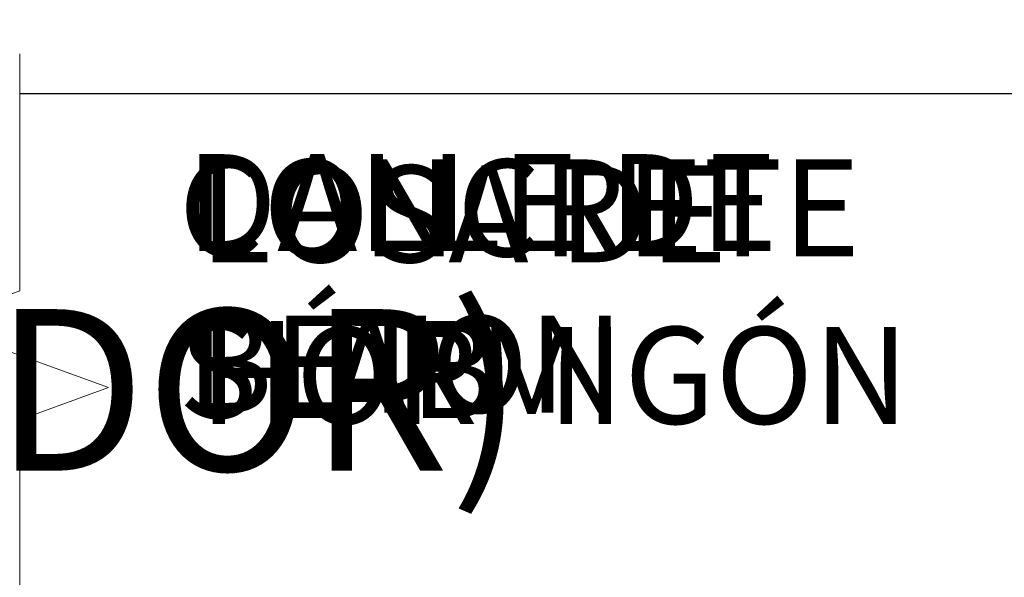
# Model space of a CAD drawing. Units: inches. Extents: x -557 to 927, y -122 to 157.
# Drawn here: x -8 to -3, y 15 to 18 of the extents above; entities that cross this region are included whole.
import ezdxf
from ezdxf import colors
from ezdxf.entities.mleader import LeaderData, LeaderLine
from ezdxf.math import Vec2, Vec3

# ---------------------------------------------------------------- set-up
doc = ezdxf.new("R2010")
doc.units = ezdxf.units.IN
doc.header["$MEASUREMENT"] = 0
doc.header["$PDMODE"] = 34
doc.header["$PDSIZE"] = -1
doc.linetypes.add('SLD-Solid', pattern=[0])
doc.layers.get('0').update_dxf_attribs({"linetype": 'SLD-Solid'})
for name, color, linetype in [('DE BLOCK FORMAT', 231, 'SLD-Solid'), ('DE VORTEX TEXT', 204, 'Continuous'), ('EN BLOCK FORMAT', 3, 'SLD-Solid'), ('EN VORTEX TEXT', 54, 'Continuous'), ('ES BLOCK FORMAT', 150, 'Continuous'), ('ES VORTEX TEXT', 82, 'Continuous'), ('FR BLOCK FORMAT', 220, 'SLD-Solid'), ('FR VORTEX TEXT', 20, 'Continuous')]:
    doc.layers.add(name, color=color, linetype=linetype)
doc.styles.add('Vortex annotative', font='arial.ttf')
doc.dimstyles.new('Vortex PRODUCT', dxfattribs={"dimtxt": 0.125, "dimasz": 0.125, "dimexe": 0, "dimexo": 0, "dimgap": 0.125, "dimtad": 0, "dimtih": 1, "dimtoh": 1, "dimdec": 0, "dimzin": 12, "dimdsep": 46, "dimlunit": 4, "dimtxsty": 'Vortex annotative', "dimcen": 0, "dimadec": 0, "dimazin": 0, "dimtfac": 1, "dimtdec": 0, "dimtofl": 0, "dimtmove": 0, "dimatfit": 3, "dimfxl": 1, "dimfrac": 1, "dimtolj": 1, "dimtzin": 12, "dimlwd": 18, "dimarcsym": 0})

# ---------------------------------------------------------------- blocks, each defined once
blk = doc.blocks.new('*D19')
at = {"layer": 'DE VORTEX TEXT', "color": 0, "lineweight": -2, "transparency": 16777216}
for p, q in [((-4.284239565533412, 27.66200003434255), (-18.45064096041594, 27.66200003434256)), ((-4.499228275566097, 13.66616757634256), (-18.45064096041594, 13.66616757634256))]:
    blk.add_line(p, q, dxfattribs=at)
at = {"layer": 'DE VORTEX TEXT', "color": 0, "lineweight": 18, "transparency": 16777216}
for p, q in [((-18.45064096041594, 27.09950003434256), (-18.45064096041594, 24.49740329102599)), ((-18.45064096041594, 14.22866757634256), (-18.45064096041594, 22.65143637424564))]:
    blk.add_line(p, q, dxfattribs=at)
at = {"layer": 'DE VORTEX TEXT', "color": 0, "transparency": 16777216}
for points in [[(-18.54439096041594, 27.09950003434256), (-18.35689096041594, 27.09950003434256), (-18.45064096041594, 27.66200003434256)], [(-18.54439096041594, 14.22866757634256), (-18.35689096041594, 14.22866757634256), (-18.45064096041594, 13.66616757634256)]]:
    blk.add_solid(points, dxfattribs=at)
at = {"layer": 'Defpoints', "color": 0, "transparency": 16777216}
for p in [(-18.45064096041594, 27.66200003434256), (-4.284239565533412, 27.66200003434255), (-4.499228275566097, 13.66616757634256)]:
    blk.add_point(p, dxfattribs=at)
at = {"layer": 'DE VORTEX TEXT', "color": 0, "transparency": 16777216, "insert": (-18.45064096041595, 23.57441983263581), "char_height": 0.5625, "attachment_point": 5, "style": 'Vortex annotative'}
blk.add_mtext('\\A1;1\'-2" [36cm]', dxfattribs=at)
blk = doc.blocks.new('*D30')
at = {"layer": 'DE BLOCK FORMAT', "color": 0, "lineweight": -2, "transparency": 16777216}
for p, q in [((-7.021991573778941, 27.66200003434253), (-23.85750318723296, 27.66200003434253)), ((-7.236980283811626, 13.66616757634253), (-23.85750318723296, 13.66616757634254))]:
    blk.add_line(p, q, dxfattribs=at)
at = {"layer": 'DE BLOCK FORMAT', "color": 0, "lineweight": 18, "transparency": 16777216}
for p, q in [((-23.85750318723296, 26.72450003434253), (-23.85750318723296, 25.03664241119349)), ((-23.85750318723296, 14.60366757634254), (-23.85750318723296, 21.96003088322623))]:
    blk.add_line(p, q, dxfattribs=at)
at = {"layer": 'DE BLOCK FORMAT', "color": 0, "transparency": 16777216}
for points in [[(-24.01375318723296, 26.72450003434253), (-23.70125318723296, 26.72450003434253), (-23.85750318723296, 27.66200003434253)], [(-24.01375318723296, 14.60366757634254), (-23.70125318723296, 14.60366757634254), (-23.85750318723296, 13.66616757634254)]]:
    blk.add_solid(points, dxfattribs=at)
at = {"layer": 'Defpoints', "color": 0, "transparency": 16777216}
for p in [(-23.85750318723296, 27.66200003434253), (-7.021991573778941, 27.66200003434253), (-7.236980283811626, 13.66616757634253)]:
    blk.add_point(p, dxfattribs=at)
at = {"layer": 'DE BLOCK FORMAT', "color": 0, "transparency": 16777216, "insert": (-23.85750318723296, 23.49833664720985), "char_height": 0.9375, "attachment_point": 5, "style": 'Vortex annotative'}
blk.add_mtext('\\A1;1\'-2" [36cm]', dxfattribs=at)
blk = doc.blocks.new('*D34')
at = {"layer": 'DE BLOCK FORMAT', "color": 0, "lineweight": 18, "transparency": 16777216}
for p, q in [((-14.07371012650555, 24.6618735725244), (-14.07371012650555, 25.5993735725244)), ((-14.07371012650555, 15.37859471353542), (-14.07371012650555, 14.44109471353542))]:
    blk.add_line(p, q, dxfattribs=at)
at = {"layer": 'DE BLOCK FORMAT', "color": 0, "lineweight": -2, "transparency": 16777216}
for p, q in [((-9.016127929085393, 23.7243735725244), (-14.07371012650555, 23.7243735725244)), ((-8.729998584189012, 16.31609471353542), (-14.07371012650555, 16.31609471353542))]:
    blk.add_line(p, q, dxfattribs=at)
at = {"layer": 'DE BLOCK FORMAT', "color": 0, "transparency": 16777216}
for points in [[(-14.22996012650555, 24.6618735725244), (-13.91746012650555, 24.6618735725244), (-14.07371012650555, 23.7243735725244)], [(-14.22996012650555, 15.37859471353542), (-13.91746012650555, 15.37859471353542), (-14.07371012650555, 16.31609471353542)]]:
    blk.add_solid(points, dxfattribs=at)
at = {"layer": 'Defpoints', "color": 0, "transparency": 16777216}
for p in [(-14.07371012650555, 23.7243735725244), (-9.016127929085393, 23.7243735725244), (-8.729998584189012, 16.31609471353542)]:
    blk.add_point(p, dxfattribs=at)
at = {"layer": 'DE BLOCK FORMAT', "color": 0, "transparency": 16777216, "insert": (-14.00346163575222, 21.27758925092186), "char_height": 0.9375, "attachment_point": 5, "style": 'Vortex annotative'}
blk.add_mtext('\\A1;7" [19cm]\\POBERER \\PVERANKERUNGSBOLZEN', dxfattribs=at)

msp = doc.modelspace()

# ---------------------------------------------------------------- linework, layer by layer
at = {"color": 7, "linetype": 'SLD-Solid', "lineweight": 30}
msp.add_line((-8.399502007844148, 17.99738779855843), (18.69636855186241, 18.00050013847628), dxfattribs=at)
at = {"linetype": 'SLD-Solid', "lineweight": 18}
msp.add_lwpolyline([(-8.399528551463973, 18.22847518166974), (-8.399370613473039, 16.85347519074044), (-8.914522629620777, 16.66597519074061), (-7.884218597325244, 16.29097519074045), (-8.399370613473039, 16.10347519074062), (-8.399370613473039, 14.72847519074062)], dxfattribs=at)

# ---------------------------------------------------------------- dimensions: what is measured, and where the dimension line sits
at = {"layer": 'DE BLOCK FORMAT'}
dim = msp.add_linear_dim(base=(-23.85750318723296, 27.66200003434253), p1=(-7.236980283811626, 13.66616757634253), p2=(-7.021991573778941, 27.66200003434253), angle=90, dimstyle='Vortex PRODUCT', override={"dimscale": 0, "dimtxt": 0.09375, "dimasz": 0.09375, "dimgap": 0.09375, "dimatfit": 1}, dxfattribs=at)
dim.commit()
dim.dimension.update_dxf_attribs({"geometry": '*D30', "text_midpoint": (-23.85750318723296, 23.49833664720985), "dimtype": 160})
dim = msp.add_linear_dim(base=(-14.07371012650555, 23.7243735725244), p1=(-8.729998584189012, 16.31609471353542), p2=(-9.016127929085393, 23.7243735725244), angle=90, text='<>\\POBERER \\PVERANKERUNGSBOLZEN', dimstyle='Vortex PRODUCT', override={"dimscale": 0, "dimtxt": 0.09375, "dimasz": 0.09375, "dimgap": 0.09375, "dimtix": 0, "dimtofl": 0, "dimtmove": 2, "dimatfit": 1}, dxfattribs=at)
dim.commit()
dim.dimension.update_dxf_attribs({"geometry": '*D34', "text_midpoint": (-14.00346163575222, 21.27758925092186), "dimtype": 160})
at = {"layer": 'DE VORTEX TEXT'}
dim = msp.add_linear_dim(base=(-18.45064096041594, 27.66200003434256), p1=(-4.499228275566097, 13.66616757634256), p2=(-4.284239565533412, 27.66200003434255), angle=90, dimstyle='Vortex PRODUCT', override={"dimscale": 0, "dimtxt": 0.09375, "dimasz": 0.09375, "dimgap": 0.09375, "dimtix": 0, "dimtofl": 0, "dimtmove": 0, "dimatfit": 1}, dxfattribs=at)
dim.commit()
dim.dimension.update_dxf_attribs({"geometry": '*D19', "text_midpoint": (-18.45064096041595, 23.57441983263581), "dimtype": 160})

# ---------------------------------------------------------------- leaders
at = {"layer": 'DE BLOCK FORMAT'}
ml = msp.add_multileader_mtext('Standard', dxfattribs=at)
ml.set_content('\\A1;WASSERLEITUNG 3/4" (INCH), 20mm INNENGEWINDE (MNPT), 2% GEFFÄLLE ZUR WASSERVERSORGUNG, LEITUNGSDIMENSION SIEHE AUSFÜHRUNGSPLANUNG, (WASSERANSCHLUSS UND-LEITUNGEN VOR ORT)', color=256, style='Vortex annotative')
ml.set_leader_properties(color=256, lineweight=18)
ml.build(insert=Vec2(0, 0))
ml.multileader.update_dxf_attribs({"text_left_attachment_type": 5, "text_right_attachment_type": 5, "dogleg_length": 0, "arrow_head_size": 0.9375, "scale": 10})
ctx = ml.context
ctx.base_point, ctx.scale, ctx.char_height, ctx.arrow_head_size, ctx.landing_gap_size, ctx.plane_origin = Vec3(-29.04481939496424, 2.952479962937282), 10, 0.9375, 0.9375, 1.25, Vec3(29.21581620802712, 71.00913788602026)
ctx.left_attachment, ctx.right_attachment, ctx.text_align_type = 5, 5, 2
notes = []
notes.append((ctx, [(1, (1, 1, 0), (3.167407753739722, 2.952479962937282), (-1, 0), 0, [(0, [(8.217591470826903, 19.54443988953545)], 0, [])])]))
ctx.mtext.insert, ctx.mtext.width, ctx.mtext.alignment, ctx.mtext.flow_direction = Vec3(1.917407753739724, 12.42127259595229), 30.16808287275747, 3, 5
at = {"layer": 'DE VORTEX TEXT'}
ml = msp.add_multileader_mtext('Standard', dxfattribs=at)
ml.set_content('\\A1;WASSERLEITUNG 3/4" (INCH), 20mm INNENGEWINDE (MNPT), 2% GEFFÄLLE ZUR WASSERVERSORGUNG, LEITUNGSDIMENSION SIEHE AUSFÜHRUNGSPLANUNG, (WASSERANSCHLUSS UND-LEITUNGEN VOR ORT)', color=256, style='Vortex annotative')
ml.set_leader_properties(color=256, lineweight=18)
ml.build(insert=Vec2(0, 0))
ml.multileader.update_dxf_attribs({"text_left_attachment_type": 5, "text_right_attachment_type": 5, "dogleg_length": 0, "arrow_head_size": 0.5625, "scale": 6})
ctx = ml.context
ctx.base_point, ctx.scale, ctx.char_height, ctx.arrow_head_size, ctx.landing_gap_size, ctx.plane_origin = Vec3(-28.25301383271711, 9.96284947902845), 6, 0.5625, 0.5625, 0.75, Vec3(29.21581620802712, 71.00913788602028)
ctx.left_attachment, ctx.right_attachment, ctx.text_align_type = 5, 5, 2
notes.append((ctx, [(1, (1, 1, 0), (2.733343602480709, 9.96284947902845), (-1, 0), 0, [(0, [(8.217591470826903, 19.54443988953548)], 0, [])])]))
ctx.mtext.insert, ctx.mtext.width, ctx.mtext.alignment, ctx.mtext.flow_direction = Vec3(1.983343602480709, 12.80208037943773), 30.6528002788471, 3, 5
at = {"layer": 'EN BLOCK FORMAT'}
ml = msp.add_multileader_mtext('Standard', dxfattribs=at)
ml.set_content('\\A1;WATER LINE INLET {\\H0.7x;\\S3#4;\\H1.4286x;" (20mm)\\H0.99998x; MNPT. MIN. 2º SLOPE BACK TO WATER SUPPLY. REFER TO CONSTRUCTION DOCUMENTS FOR LINE SIZE DETAILS. (LINE CONNECTION SUPPLIED  BY INSTALLER)}', color=256, style='Vortex annotative')
ml.set_leader_properties(color=256, lineweight=18)
ml.build(insert=Vec2(0, 0))
ml.multileader.update_dxf_attribs({"text_left_attachment_type": 5, "text_right_attachment_type": 5, "dogleg_length": 0, "arrow_head_size": 0.9375, "scale": 10})
ctx = ml.context
ctx.base_point, ctx.scale, ctx.char_height, ctx.arrow_head_size, ctx.landing_gap_size, ctx.plane_origin = Vec3(-28.10396880091827, 4.053866189077752), 10, 0.9375, 0.9375, 1.25, Vec3(-65.85348483701668, 80.39663657216929)
ctx.left_attachment, ctx.right_attachment, ctx.text_align_type = 5, 5, 2
notes.append((ctx, [(1, (1, 1, 0), (2.733343602480772, 4.053866189077752), (-1, 0), 0, [(0, [(8.217591470826903, 19.54443988953571)], 0, [])])]))
ctx.mtext.insert, ctx.mtext.width, ctx.mtext.alignment, ctx.mtext.flow_direction = Vec3(1.483343602480773, 11.65968133031309), 28.50879383665093, 3, 5
at = {"layer": 'EN VORTEX TEXT'}
ml = msp.add_multileader_mtext('Standard', dxfattribs=at)
ml.set_content('\\A1;\\pxl3,ql;NOTES:^I\\P\\P1) “BY INSTALLER/BY CONTRACTOR“ MAY REFER TO\\P    SERVICE PROVIDERS OTHER THAN THE EQUIPMENT\\P    MANUFACTURER. PLEASE REFER TO PROJECT \\P    SPECIFICATION FOR DETAILS OF RESPONSIBILITY.\\P\\P2) POLYMER ENCAPSULATED ASSEMBLY NO EARTH \\P    GROUNDING AND NO BONDING RECOMMENDED  \\P    FOR SPRAYLINK{\\H0.7x;\\STM^ ;\\H1.42857x; SYSTEM\\P    FOLLOW LOCAL CODE \\P\\P3) REFER TO INSTALLATION GUIDE FOR MORE DETAILS.}', color=256, style='Vortex annotative')
ml.set_leader_properties(color=256, lineweight=18)
ml.build(insert=Vec2(0, 0))
ml.multileader.update_dxf_attribs({"text_left_attachment_type": 5, "text_right_attachment_type": 5, "dogleg_length": 0, "arrow_head_size": 0.5625, "scale": 6})
ctx = ml.context
ctx.base_point, ctx.scale, ctx.char_height, ctx.arrow_head_size, ctx.landing_gap_size, ctx.plane_origin = Vec3(44.0961249834307, 49.86508988327753), 6, 0.5625, 0.5625, 0.75, Vec3(-158.1003279297503, 85.14613965896277)
ctx.left_attachment, ctx.right_attachment, ctx.text_align_type = 5, 5, 2
notes.append((ctx, [(0, (0, 0, 0), (0, 0), (1, 0), 1, [])]))
ctx.mtext.insert, ctx.mtext.width, ctx.mtext.alignment, ctx.mtext.flow_direction = Vec3(66.31395822226085, 61.94272235577924), 103.8157762963473, 3, 5
ml = msp.add_multileader_mtext('Standard', dxfattribs=at)
ml.set_content('\\A1;9 X {\\H0.7x;\\S3#8;\\H1.4286x;" [10mm] S.S. HEIGHT & LEVELING CONTROL\\P\\pxqc;ANCHOR STUDS WITH HARDWARE. DRILL & EPOXY \\PGROUT STUDS (DONE BY INSTALLER)}', color=256, style='Vortex annotative')
ml.set_leader_properties(color=256, lineweight=18)
ml.build(insert=Vec2(0, 0))
ml.multileader.update_dxf_attribs({"text_left_attachment_type": 5, "text_right_attachment_type": 5, "dogleg_length": 0, "arrow_head_size": 0.5625, "scale": 6})
ctx = ml.context
ctx.base_point, ctx.scale, ctx.char_height, ctx.arrow_head_size, ctx.landing_gap_size, ctx.plane_origin = Vec3(-12.32684716208452, 19.60483405255808), 6, 0.5625, 0.5625, 0.75, Vec3(2.619671948724715, 54.94462309814278)
ctx.left_attachment, ctx.right_attachment, ctx.text_align_type = 5, 5, 1
notes.append((ctx, [(1, (1, 1, 0), (8.815002010834991, 19.60483405255808), (-1, 0), 0, [(0, [(11.14419630176178, 15.68789976240672)], 0, [])])]))
ctx.mtext.insert, ctx.mtext.width, ctx.mtext.alignment, ctx.mtext.flow_direction = Vec3(-1.755922575624764, 22.28211076896327), 27.67890220219192, 2, 5
ml = msp.add_multileader_mtext('Standard', dxfattribs=at)
ml.set_content('\\A1;CONCRETE\\PSLAB', color=256, style='Vortex annotative')
ml.set_leader_properties(color=256, lineweight=18)
ml.build(insert=Vec2(0, 0))
ml.multileader.update_dxf_attribs({"text_left_attachment_type": 5, "text_right_attachment_type": 5, "dogleg_length": 0, "arrow_head_size": 0.5625, "scale": 6})
ctx = ml.context
ctx.base_point, ctx.scale, ctx.char_height, ctx.arrow_head_size, ctx.landing_gap_size, ctx.plane_origin = Vec3(-8.227593625761699, 15.98317465858938), 6, 0.5625, 0.5625, 0.75, Vec3(7.73761065898718, 42.30437332219497)
ctx.left_attachment, ctx.right_attachment = 5, 5
notes.append((ctx, [(0, (0, 0, 0), (0, 0), (1, 0), 1, [])]))
ctx.mtext.insert, ctx.mtext.width, ctx.mtext.flow_direction = Vec3(-7.477593625761699, 17.61524321247751), 27.67890220219192, 5
at = {"layer": 'ES BLOCK FORMAT'}
ml = msp.add_multileader_mtext('Standard', dxfattribs=at)
ml.set_content('\\A1;\\pxt8;ENTRADA DE LA LÍNEA DE AGUA DE {\\H0.7x;\\S3#4;\\H1.4286x;" (20mm)\\H0.99998x; MNPT.} MÍN. PENDIENTE DE 2º HACIA EL SUMINISTRO DE AGUA. CONSULTE LOS DOCUMENTOS DE CONSTRUCCIÓN PARA LOS DETALLES DE DIMENSIONAMIENTO DE LA LÍNEA. (CONEXIÓN DE LA LÍNEA SUMINISTRADA POR EL INSTALADOR)', color=256, style='Vortex annotative')
ml.set_leader_properties(color=256, lineweight=18)
ml.build(insert=Vec2(0, 0))
ml.multileader.update_dxf_attribs({"text_left_attachment_type": 5, "text_right_attachment_type": 5, "dogleg_length": 0, "arrow_head_size": 0.9375, "scale": 10})
ctx = ml.context
ctx.base_point, ctx.scale, ctx.char_height, ctx.arrow_head_size, ctx.landing_gap_size, ctx.plane_origin = Vec3(-36.42266807512333, 5.349461377049042), 10, 0.9375, 0.9375, 1.25, Vec3(-65.85348483701668, 80.39663657216931)
ctx.left_attachment, ctx.right_attachment, ctx.text_align_type = 5, 5, 2
notes.append((ctx, [(1, (1, 1, 0), (-4.225384531467114, 5.349461377049042), (-1, 0), 0, [(0, [(8.217591470826903, 19.54443988953551)], 0, [])])]))
ctx.mtext.insert, ctx.mtext.width, ctx.mtext.alignment, ctx.mtext.flow_direction = Vec3(-5.475384531467114, 16.93391737977755), 30.04949946077048, 3, 5
at = {"layer": 'ES VORTEX TEXT'}
ml = msp.add_multileader_mtext('Standard', dxfattribs=at)
ml.set_content('\\A1;NOTAS:\\P\\pxl3;\\P\\pl0;1) "POR INSTALADOR/POR CONTRATISTA" PUEDE REFERIRSE \\P     A PROVEEDORES DE SERVICIO DISTINTOS DEL \\P     FABRICANTE DEL EQUIPO.CONSULTE LAS \\P     ESPECIFICACIONES DEL PROYECTO PARA OBTENER \\P     DETALLES DE RESPONSABILIDAD.\\P\\pl3;\\P\\pl0;2) CONJUNTO ENCAPSULADO DE POLÍMERO\\P    SIN CONEXIÓN A TIERRA RECOMENDADO PARA \\P    EL SISTEMA SPRAYLINK{\\H0.7x;\\SMR^ ;\\H1.42857x;\\P    SIGA EL CÓDIGO LOCAL.\\P\\pl3,a0.25;\\P\\pl0;3) CONSULTE LA GUÍA DE INSTALACIÓN \\P    PARA MÁS DETALLES.}', color=256, style='Vortex annotative')
ml.set_leader_properties(color=256, lineweight=18)
ml.build(insert=Vec2(0, 0))
ml.multileader.update_dxf_attribs({"text_left_attachment_type": 5, "text_right_attachment_type": 5, "dogleg_length": 0, "arrow_head_size": 0.5625, "scale": 6})
ctx = ml.context
ctx.base_point, ctx.scale, ctx.char_height, ctx.arrow_head_size, ctx.landing_gap_size, ctx.plane_origin = Vec3(-37.97745433955043, 47.70689393525656), 6, 0.5625, 0.5625, 0.75, Vec3(-38.82086628796229, 107.5706093129617)
ctx.left_attachment, ctx.right_attachment = 5, 5
notes.append((ctx, [(0, (0, 0, 0), (0, 0), (1, 0), 1, [])]))
ctx.mtext.insert, ctx.mtext.width, ctx.mtext.defined_height, ctx.mtext.flow_direction = Vec3(-37.22745433955043, 62.56742946566243), 30.69146053554021, 5.005379506687024, 5
ml = msp.add_multileader_mtext('Standard', dxfattribs=at)
ml.set_content('\\A1;9 TORNILLOS DE ANCLAJE DE 3/8" [10 mm] DE ACERO \\PINOXIDABLE DE ALTURA Y CONTROL DE NIVELACIÓN CON ACCESORIOS TALADROS Y APLICACIÓN DE LECHADA DE RESINA EPÓXICA PARA LOS TORNILLOS (HECHO POR EL INSTALADOR)', color=256, style='Vortex annotative')
ml.set_leader_properties(color=256, lineweight=18)
ml.build(insert=Vec2(0, 0))
ml.multileader.update_dxf_attribs({"text_left_attachment_type": 5, "text_right_attachment_type": 5, "dogleg_length": 0, "arrow_head_size": 0.5625, "scale": 6})
ctx = ml.context
ctx.base_point, ctx.scale, ctx.char_height, ctx.arrow_head_size, ctx.landing_gap_size, ctx.plane_origin = Vec3(-18.05068699837417, 19.29611710329992), 6, 0.5625, 0.5625, 0.75, Vec3(7.19168179801602, 55.40864524084827)
ctx.left_attachment, ctx.right_attachment, ctx.text_align_type = 5, 5, 1
notes.append((ctx, [(1, (1, 1, 0), (8.558837217178358, 19.29611710329992), (-1, 0), 0, [(0, [(11.14419630176178, 15.68789976240672)], 0, [])])]))
ctx.mtext.insert, ctx.mtext.width, ctx.mtext.defined_height, ctx.mtext.alignment, ctx.mtext.flow_direction = Vec3(-4.745924890597905, 23.27237051394112), 25.99406846279209, 7.844987761508079, 2, 5
ml = msp.add_multileader_mtext('Standard', dxfattribs=at)
ml.set_content('LOSA DE \\PHORMIGÓN', color=256, style='Vortex annotative')
ml.set_leader_properties(color=256, lineweight=18)
ml.build(insert=Vec2(0, 0))
ml.multileader.update_dxf_attribs({"text_left_attachment_type": 5, "text_right_attachment_type": 5, "dogleg_length": 0, "arrow_head_size": 0.5625, "scale": 6})
ctx = ml.context
ctx.base_point, ctx.scale, ctx.char_height, ctx.arrow_head_size, ctx.landing_gap_size, ctx.plane_origin = Vec3(-8.107128147432775, 15.81631758244923), 6, 0.5625, 0.5625, 0.75, Vec3(4.690462303767958, 76.02658062189622)
ctx.left_attachment, ctx.right_attachment = 5, 5
notes.append((ctx, [(0, (0, 0, 0), (0, 0), (1, 0), 1, [])]))
ctx.mtext.insert, ctx.mtext.width, ctx.mtext.defined_height, ctx.mtext.flow_direction = Vec3(-7.357128147432775, 17.58076164793354), 10.18886111543663, 2.069999432468464, 5
at = {"layer": 'FR BLOCK FORMAT'}
ml = msp.add_multileader_mtext('Standard', dxfattribs=at)
ml.set_content('\\A1;ENTRÉE D\'EAU {\\H0.7x;\\S3#4;\\H1.4286x;" (20mm)\\H0.99998x; MNPT. MIN. PENTE 2º À LA SOURCE D\'EAU. SE RÉFÉRER AUX DOCUMENTS DE CONSTRUCTION POUR LES DÉTAILS DE CALIBRATION DE LA LIGNE. (LIGNE DE CONNEXION FOURNIE PAR L\' INSTALLATEUR)}', color=256, style='Vortex annotative')
ml.set_leader_properties(color=256, lineweight=18)
ml.build(insert=Vec2(0, 0))
ml.multileader.update_dxf_attribs({"text_left_attachment_type": 5, "text_right_attachment_type": 5, "dogleg_length": 0, "arrow_head_size": 0.9375, "scale": 10})
ctx = ml.context
ctx.base_point, ctx.scale, ctx.char_height, ctx.arrow_head_size, ctx.landing_gap_size, ctx.plane_origin = Vec3(-30.9420486087872, 4.053866189077752), 10, 0.9375, 0.9375, 1.25, Vec3(-74.11365018743106, 81.39676895514967)
ctx.left_attachment, ctx.right_attachment, ctx.text_align_type = 5, 5, 2
notes.append((ctx, [(1, (1, 1, 0), (2.733343602480701, 4.053866189077752), (-1, 0), 0, [(0, [(8.217591470826903, 19.54443988953571)], 0, [])])]))
ctx.mtext.insert, ctx.mtext.width, ctx.mtext.alignment, ctx.mtext.flow_direction = Vec3(1.483343602480702, 12.2600820804779), 31.21347686432221, 3, 5
at = {"layer": 'FR VORTEX TEXT'}
ml = msp.add_multileader_mtext('Standard', dxfattribs=at)
ml.set_content("\\A1;NOTES:^I\\P\\pi3;\\P\\pi0,q*;1) TÂCHE DE L'INSTALLATEUR OU DE L'ENTREPRENEUR, \\P\\pql;    RECOURS POSSIBLE À DES FOURNISSEURS DE SERVICES\\P    AUTRES QUE LE FABRICANT DE L'ÉQUIPEMENT.\\P    CONSULTEZ LE CAHIER DES CHARGES DU PROJET POUR\\P    LES DÉTAILS PROPRES À LA RESPONSABILITÉ.\\P\\pl3;\\P\\pl0,q*;2) ASSEMBLAGE ENCAPSULÉ EN POLYMÈRE\\P\\pql;    AUCUNE MISE À LA TERRE ET AUCUNE LIAISON DE \\P    MASSES RECOMMANDÉES POUR LE SYSTÈME SPRAYLINK{\\H0.7x;\\SMC^ ;\\H1.42857x;.\\P    SUIVEZ LE CODE LOCAL.\\P\\P\\pq*;3) SE RÉFÉRER AU GUIDE D'INSTALLATION POUR \\P    PLUS DE DÉTAILS.}", color=256, style='Vortex annotative')
ml.set_leader_properties(color=256, lineweight=18)
ml.build(insert=Vec2(0, 0))
ml.multileader.update_dxf_attribs({"text_left_attachment_type": 5, "text_right_attachment_type": 5, "dogleg_length": 0, "arrow_head_size": 0.5625, "scale": 6})
ctx = ml.context
ctx.base_point, ctx.scale, ctx.char_height, ctx.arrow_head_size, ctx.landing_gap_size, ctx.plane_origin = Vec3(-38.68911830008001, 46.33410500330998), 6, 0.5625, 0.5625, 0.75, Vec3(-68.83349789901851, 119.8480486385992)
ctx.left_attachment, ctx.right_attachment = 5, 5
notes.append((ctx, [(0, (0, 0, 0), (0, 0), (1, 0), 1, [])]))
ctx.mtext.insert, ctx.mtext.width, ctx.mtext.flow_direction = Vec3(-37.93911830008001, 61.4417416206872), 44.54206035961445, 5
ml = msp.add_multileader_mtext('Standard', dxfattribs=at)
ml.set_content('\\A1;9 X {\\H0.7x;\\S3#8;\\H1.4286x;" [10mm] TIGES D\'ANCRAGE EN ACIER INOX. SERVENT À\\PRÉGLER LA HAUTEUR ET LE NIVEAU. INSTALLÉES ET \\PRECOUVERTES DE MORTIER EPOXYDE-CIMENT. \\P(FAIT PAR L\'INSTALLATEUR)}', color=256, style='Vortex annotative')
ml.set_leader_properties(color=256, lineweight=18)
ml.build(insert=Vec2(0, 0))
ml.multileader.update_dxf_attribs({"text_left_attachment_type": 5, "text_right_attachment_type": 5, "dogleg_length": 0, "arrow_head_size": 0.5625, "scale": 6})
ctx = ml.context
ctx.base_point, ctx.scale, ctx.char_height, ctx.arrow_head_size, ctx.landing_gap_size, ctx.plane_origin = Vec3(-17.53835208775776, 19.53606653284566), 6, 0.5625, 0.5625, 0.75, Vec3(28.73976934831646, 64.02397105052614)
ctx.left_attachment, ctx.right_attachment, ctx.text_align_type = 5, 5, 1
notes.append((ctx, [(1, (1, 1, 0), (7.478439989322734, 19.53606653284566), (-1, 0), 0, [(0, [(11.14419630176178, 15.68789976240672)], 0, [])])]))
ctx.mtext.insert, ctx.mtext.width, ctx.mtext.alignment, ctx.mtext.flow_direction = Vec3(-5.029956049217512, 23.38001005944866), 29.06196484798388, 2, 5
ml = msp.add_multileader_mtext('Standard', dxfattribs=at)
ml.set_content('\\A1;DALLE DE \\PBÉTON', color=256, style='Vortex annotative')
ml.set_leader_properties(color=256, lineweight=18)
ml.build(insert=Vec2(0, 0))
ml.multileader.update_dxf_attribs({"text_left_attachment_type": 5, "text_right_attachment_type": 5, "dogleg_length": 0, "arrow_head_size": 0.5625, "scale": 6})
ctx = ml.context
ctx.base_point, ctx.scale, ctx.char_height, ctx.arrow_head_size, ctx.landing_gap_size, ctx.plane_origin = Vec3(-8.184424194631788, 15.89149481068897), 6, 0.5625, 0.5625, 0.75, Vec3(-18.93527033225532, 77.10009354282701)
ctx.left_attachment, ctx.right_attachment = 5, 5
notes.append((ctx, [(0, (0, 0, 0), (0, 0), (1, 0), 1, [])]))
ctx.mtext.insert, ctx.mtext.width, ctx.mtext.flow_direction = Vec3(-7.434424194631788, 17.64596275066168), 7.668925166770091, 5
for ctx, leaders in notes:
    for number, flags, end, landing, length, lines in leaders:
        leader = LeaderData()
        leader.index, (leader.has_last_leader_line, leader.has_dogleg_vector, leader.attachment_direction) = number, flags
        leader.last_leader_point, leader.dogleg_vector, leader.dogleg_length = Vec3(end), Vec3(landing), length
        for number, points, colour, breaks in lines:
            line = LeaderLine()
            line.index, line.vertices, line.color, line.breaks = number, Vec3.list(points), colors.encode_raw_color(colour), breaks
            leader.lines.append(line)
        ctx.leaders.append(leader)

doc.saveas('drawing.dxf')
